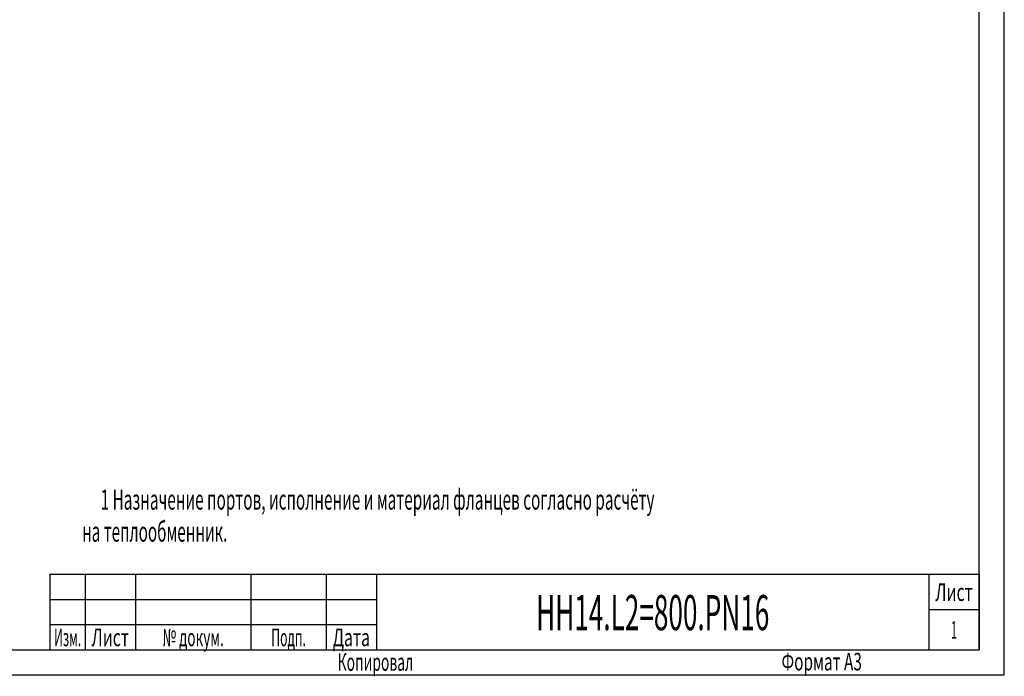
# Model space of a CAD drawing. Units: millimetres. Extents: x 0 to 4200, y -3 to 2970.
# Drawn here: x 2240 to 4200, y -3 to 1304 of the extents above; entities that cross this region are included whole.
import ezdxf
from ezdxf.enums import TextEntityAlignment as Align

# ---------------------------------------------------------------- set-up
doc = ezdxf.new("R2010")
doc.units = ezdxf.units.MM
doc.header["$LTSCALE"] = 231
doc.layers.get('0').update_dxf_attribs({"linetype": 'CONTINUOUS'})
doc.layers.add('NOTES', color=7, linetype='CONTINUOUS')
doc.styles.add('TEXTSTYLE_2', font='txt', dxfattribs={"width": 0.8})

# ---------------------------------------------------------------- blocks, each defined once
blk = doc.blocks.new('*T16')
at = {"color": 4, "linetype": 'Continuous'}
for p, q in [((0, 0), (1850, 0)), ((0, 0), (0, -150)), ((70, 0), (70, -150)), ((170, 0), (170, -150)), ((400, 0), (400, -150)), ((550, 0), (550, -150)), ((650, 0), (650, -150)), ((1750, 0), (1750, -150)), ((1850, 0), (1850, -150)), ((0, -50), (650, -50)), ((1750, -70), (1850, -70)), ((0, -100), (650, -100)), ((0, -150), (1850, -150))]:
    blk.add_line(p, q, dxfattribs=at)
at = {"layer": 'NOTES', "color": 2, "linetype": 'Continuous', "oblique": 15}
for s, height, width, p in [('Лист', 35, 0.660156, (1800, -53.1)), ('НН14.L2=800.PN16', 70, 0.545898, (1200, -111.2)), ('1', 35, 0.429688, (1800, -128.1)), ('Лист', 35, 0.660156, (120, -143.1)), ('№ докум.', 35, 0.571289, (285, -143.1)), ('Подп.', 35, 0.514062, (475, -143.1)), ('Дата', 35, 0.660156, (600, -143.1))]:
    blk.add_text(s, height=height, dxfattribs=dict(at, width=width)).set_placement(p, align=Align.CENTER)
at = {"layer": 'NOTES', "color": 2, "linetype": 'Continuous', "style": 'TEXTSTYLE_2', "oblique": 15, "width": 0.509766}
blk.add_text('Изм.', height=35, dxfattribs=at).set_placement((35, -143.1), align=Align.CENTER)
blk = doc.blocks.new('*T17')
at = {"color": 7, "linetype": 'Continuous'}
for p, q in [((0, 0), (1850, 0)), ((0, 0), (0, -150)), ((70, 0), (70, -150)), ((170, 0), (170, -150)), ((400, 0), (400, -150)), ((550, 0), (550, -150)), ((650, 0), (650, -150)), ((1750, 0), (1750, -150)), ((1850, 0), (1850, -150)), ((1750, -70), (1850, -70)), ((0, -100), (650, -100)), ((0, -150), (1850, -150))]:
    blk.add_line(p, q, dxfattribs=at)

msp = doc.modelspace()

# ---------------------------------------------------------------- linework, layer by layer
at = {"color": 4, "linetype": 'Continuous'}
for p, q in [((4200, 0), (4200, 2970)), ((0, 0), (4200, 0))]:
    msp.add_line(p, q, dxfattribs=at)
at = {"color": 7, "linetype": 'Continuous'}
for p, q in [((4150, 50), (4150, 2920)), ((200, 50), (4150, 50))]:
    msp.add_line(p, q, dxfattribs=at)

# ---------------------------------------------------------------- block references
for name in ['*T16', '*T17']:
    msp.add_blockref(name, (2300, 200))

# ---------------------------------------------------------------- texts
at = {"color": 2, "linetype": 'Continuous', "style": 'TEXTSTYLE_2', "oblique": 15}
for s, width, p in [('Копировал', 0.578559, (2872.691, 7.938)), ('Формат A3', 0.642795, (3756.474, 8.665))]:
    msp.add_text(s, height=35, dxfattribs=dict(at, width=width)).set_placement(p)
at = {"layer": 'NOTES', "color": 2, "linetype": 'Continuous', "oblique": 20}
for s, width, p in [(' 1 Назначение портов, исполнение и материал фланцев согласно расчёту', 0.5598, (2394.006, 328.717)), ('на теплообменник.', 0.558134, (2363.928, 264.866))]:
    msp.add_text(s, height=40, dxfattribs=dict(at, width=width)).set_placement(p)

doc.saveas('drawing.dxf')
